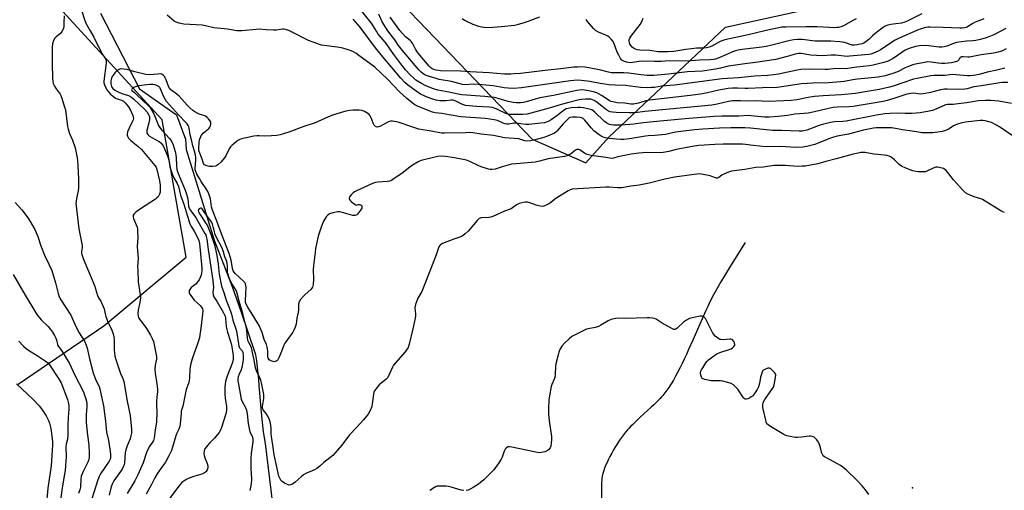
# Model space of a CAD drawing. Units: inches. Extents: x 1249764 to 1255763, y 505455 to 509455.
# Drawn here: x 1250879 to 1251377, y 505924 to 506162 of the extents above; entities that cross this region are included whole.
import ezdxf

# ---------------------------------------------------------------- set-up
doc = ezdxf.new("R2010")
doc.units = ezdxf.units.IN
doc.header["$MEASUREMENT"] = 0
for name, color, linetype in [('ELEV-Spot Elevation', 7, 'Continuous'), ('HYDRO-Single Line Stream', 4, 'Continuous'), ('NTRL-Trees', 3, 'Continuous'), ('Undefined', 1, 'Continuous')]:
    doc.layers.add(name, color=color, linetype=linetype)

msp = doc.modelspace()

# ---------------------------------------------------------------- linework, layer by layer
at = {"layer": 'ELEV-Spot Elevation'}
msp.add_point((1251330.24, 505925.21, 280.31), dxfattribs=at)
at = {"layer": 'HYDRO-Single Line Stream'}
for points in [[(1250919.73, 506165.12), (1250939.59, 506126.89), (1250958.27, 506113.7), (1250962.81, 506101.42), (1250963.04, 506096.24), (1250977.22, 506050.34), (1250981.91, 506038.26), (1250986.46, 506026.39), (1250990.8, 506014.45), (1250997.97, 505993.08), (1250998.17, 505992.5), (1250998.63, 505989.36), (1250999.03, 505986.21), (1250999.38, 505983.06), (1250999.67, 505979.91), (1250999.91, 505976.75), (1251000.12, 505972.99), (1251001.02, 505963.23), (1251002.07, 505953.49), (1251002.99, 505947.64), (1251006.69, 505917.08)], [(1251245.74, 506049.28), (1251239.42, 506039.2), (1251237.28, 506035.73), (1251235.24, 506032.36), (1251233.48, 506029.4), (1251231.83, 506026.57), (1251230.32, 506023.87), (1251229.09, 506021.59), (1251228.34, 506020.12), (1251227.57, 506018.56), (1251226.78, 506016.91), (1251225.85, 506014.89), (1251223.91, 506010.59), (1251219.23, 505999.88), (1251217.09, 505995.06), (1251215.99, 505992.67), (1251214.89, 505990.31), (1251213.78, 505988), (1251212.82, 505986.05), (1251211.69, 505983.85), (1251210.56, 505981.72), (1251209.42, 505979.69), (1251208.27, 505977.76), (1251207.12, 505975.95), (1251206.13, 505974.5), (1251205.14, 505973.16), (1251204.15, 505971.92), (1251203.48, 505971.16), (1251202.74, 505970.37), (1251201.94, 505969.54), (1251200.78, 505968.39), (1251199.53, 505967.19), (1251198.22, 505965.97), (1251192.71, 505960.92), (1251190.07, 505958.44), (1251188.84, 505957.24), (1251187.97, 505956.37), (1251186.91, 505955.25), (1251186.19, 505954.45), (1251185.24, 505953.32), (1251184.26, 505952.06), (1251183.25, 505950.68), (1251182.23, 505949.21), (1251181.2, 505947.66), (1251180.19, 505946.05), (1251179.2, 505944.4), (1251178.25, 505942.72), (1251177.34, 505941.04), (1251176.65, 505939.7), (1251175.87, 505938.04), (1251175.29, 505936.75), (1251174.66, 505935.19), (1251174.23, 505933.99), (1251173.87, 505932.85), (1251173.59, 505931.78), (1251173.45, 505931.07), (1251173.3, 505930.06), (1251173.19, 505928.96), (1251173.11, 505927.8), (1251173.07, 505926.58), (1251173.04, 505924.99), (1251173.06, 505918.7)]]:
    msp.add_lwpolyline(points, dxfattribs=at)
at = {"layer": 'NTRL-Trees'}
for points in [[(1251018.91, 506225.76, 0), (1251137.99, 506101.46, 0), (1251165.21, 506089.52, 0), (1251176.71, 506102.55, 0), (1251235.74, 506158.1, 0), (1251353.79, 506184.14, 0)], [(1250878.1, 505977.55, 0), (1250921.5, 506007.06, 0), (1250963.17, 506041.78, 0), (1250951.02, 506111.23, 0), (1250876.36, 506192.83, 0)]]:
    msp.add_polyline3d(points, dxfattribs=at)
at = {"layer": 'Undefined'}
for points, elevation in [([(1250908.7, 506171.44), (1250911.85, 506161.4), (1250912.58, 506159.79), (1250914.64, 506156.33), (1250916.42, 506153.01), (1250920.54, 506144.83), (1250922.24, 506142.05), (1250922.58, 506141.27), (1250922.67, 506140.73), (1250922.65, 506139.87), (1250921.48, 506130.87), (1250921.52, 506129.98), (1250921.86, 506128.88), (1250923.03, 506126.5), (1250923.82, 506125.44), (1250924.74, 506124.48), (1250926.48, 506122.92), (1250927.43, 506122.27), (1250928.23, 506121.93), (1250930.45, 506121.21), (1250931.36, 506120.69), (1250932.19, 506119.92), (1250933.07, 506118.89), (1250933.87, 506117.79), (1250934.73, 506116.4), (1250936.17, 506113.48), (1250936.38, 506112.66), (1250936.4, 506111.85), (1250936.33, 506111.32), (1250936.05, 506110.54), (1250934.22, 506107), (1250933.44, 506105.1), (1250933.2, 506104), (1250933.24, 506103.47), (1250933.39, 506102.95), (1250933.99, 506102), (1250935.03, 506100.93), (1250936.14, 506099.93), (1250938.62, 506097.94), (1250940.44, 506096.22), (1250947.33, 506088.24), (1250947.89, 506087.25), (1250948.26, 506086.12), (1250948.99, 506083.21), (1250949.59, 506080.33), (1250949.89, 506078.14), (1250949.89, 506074.69), (1250949.66, 506073.6), (1250948.93, 506072.38), (1250948.33, 506071.75), (1250947.63, 506071.21), (1250940.07, 506066.29), (1250937.59, 506064.53), (1250936.59, 506063.56), (1250936.37, 506063.11), (1250936.29, 506062.62), (1250936.34, 506062.11), (1250936.55, 506061.34), (1250938.25, 506057.04), (1250938.45, 506056.18), (1250938.55, 506055), (1250938.6, 506051.71), (1250938.3, 506047.18), (1250938.78, 506041.04), (1250938.58, 506037.04), (1250938.61, 506035.06), (1250938.91, 506029.28), (1250939.84, 506022.69), (1250939.94, 506021.27), (1250939.74, 506018.82), (1250938.86, 506015.15), (1250938.71, 506013.16), (1250938.77, 506012.04), (1250939.02, 506011.24), (1250939.43, 506010.5), (1250942.29, 506006.9), (1250943.13, 506005.71), (1250945.08, 506002.35), (1250945.94, 506000.62), (1250946.54, 505999.12), (1250947.01, 505997.55), (1250948.06, 505991.57), (1250948.07, 505990.22), (1250947.42, 505987.28), (1250947.3, 505985.07), (1250947.42, 505983.11), (1250948.32, 505977.78), (1250948.63, 505975.02), (1250948.57, 505973.69), (1250948.22, 505971.11), (1250948.08, 505968.75), (1250948.06, 505967.29), (1250948.21, 505963.06), (1250948.05, 505958.63), (1250947.39, 505954.35), (1250946.93, 505950.38), (1250946.58, 505949.09), (1250946.11, 505948.2), (1250944.67, 505946.34), (1250943.87, 505944.83), (1250943.09, 505942.96), (1250941.37, 505937.86), (1250938.67, 505931.75), (1250937.08, 505928.75), (1250933.29, 505922.24)], 288), ([(1251377.67, 506147.1), (1251375.82, 506146.2), (1251374.74, 506145.78), (1251373.67, 506145.5), (1251371.2, 506145), (1251364.96, 506144.19), (1251359.13, 506142.96), (1251358.31, 506142.92), (1251355.86, 506143.15), (1251355.08, 506143.11), (1251354.48, 506142.82), (1251353.72, 506141.54), (1251353.06, 506140.89), (1251352.09, 506140.5), (1251349.96, 506140.14), (1251346.59, 506139.75), (1251344.9, 506139.69), (1251343.29, 506139.85), (1251339.8, 506140.42), (1251338.13, 506140.51), (1251336.44, 506140.32), (1251331.89, 506139.48), (1251330.48, 506139.12), (1251328.26, 506138.26), (1251326.65, 506137.54), (1251322.76, 506135.6), (1251320.31, 506134.64), (1251316.54, 506133.55), (1251313.02, 506132.89), (1251302.5, 506131.89), (1251300.16, 506131.55), (1251295.76, 506130.68), (1251294, 506130.48), (1251287.86, 506130), (1251279.92, 506129.87), (1251274.18, 506129.46), (1251261.96, 506127.59), (1251254.55, 506127.39), (1251247.24, 506127.02), (1251245.78, 506127.03), (1251241.78, 506127.28), (1251239.33, 506127.21), (1251237.17, 506127.02), (1251232.41, 506126.28), (1251226.6, 506124.85), (1251223.13, 506124.2), (1251219.26, 506123.69), (1251212.1, 506122.95), (1251197.31, 506121.23), (1251195.5, 506120.83), (1251191.7, 506119.64), (1251189.25, 506119.14), (1251187.93, 506119.15), (1251184.95, 506119.65), (1251181.08, 506119.9), (1251178.73, 506120.31), (1251177.92, 506120.58), (1251177.2, 506120.94), (1251173.45, 506123.47), (1251171.98, 506124.28), (1251170.71, 506124.82), (1251169.1, 506125.33), (1251166.52, 506125.88), (1251164.51, 506126.26), (1251163.14, 506126.36), (1251161.81, 506126.29), (1251160.69, 506126.11), (1251148.76, 506123.63), (1251141.87, 506122.3), (1251139.47, 506121.67), (1251136.12, 506120.61), (1251133.58, 506119.98), (1251132.16, 506119.82), (1251129.88, 506119.83), (1251128.42, 506120.03), (1251125.82, 506120.56), (1251120.83, 506122.09), (1251118.87, 506122.55), (1251114.03, 506123.13), (1251102.5, 506123.95), (1251100.6, 506124.26), (1251095.97, 506125.2), (1251090.4, 506126.18), (1251088.17, 506126.85), (1251084.33, 506128.5), (1251082.07, 506129.63), (1251079.16, 506131.39), (1251078.12, 506132.24), (1251076.35, 506134.07), (1251074.03, 506136.59), (1251072.11, 506138.89), (1251068.1, 506144.26), (1251063.85, 506150.39), (1251060.25, 506154.61), (1251059.29, 506156.06), (1251057.72, 506158.77), (1251056.72, 506160.2), (1251049.78, 506168.88)], 292), ([(1251000, 506157.08), (1250998.57, 506157.01), (1250991.33, 506156.33), (1250989.61, 506156.24), (1250988.74, 506156.27), (1250984.07, 506157.02), (1250977.01, 506157.76), (1250972.85, 506158.77), (1250971.27, 506159.08), (1250961.86, 506159.66), (1250959.62, 506160.11), (1250957.99, 506160.57), (1250957.01, 506161.11), (1250953.42, 506164.13)], 288), ([(1251376.98, 506137.41), (1251372.93, 506136.31), (1251368.03, 506135.28), (1251364.02, 506134.23), (1251361.16, 506133.61), (1251359.5, 506133.43), (1251358.07, 506133.44), (1251352.45, 506134.01), (1251350.37, 506134.13), (1251349.26, 506134.05), (1251346.58, 506133.65), (1251341.21, 506133.61), (1251339.52, 506133.49), (1251332.68, 506132.19), (1251330.87, 506131.77), (1251325.91, 506130.17), (1251320.47, 506128.28), (1251318.65, 506127.76), (1251313.39, 506126.63), (1251306.32, 506125.33), (1251301.43, 506124.59), (1251294.18, 506123.86), (1251285.12, 506123.42), (1251280.83, 506123.02), (1251277.54, 506122.55), (1251271.79, 506121.43), (1251269, 506121.08), (1251265.34, 506120.81), (1251257.61, 506120.55), (1251250.92, 506120.79), (1251247.03, 506120.7), (1251243.28, 506120.83), (1251239.29, 506120.82), (1251237.29, 506120.5), (1251231.47, 506119.17), (1251228.9, 506118.75), (1251195.02, 506115.44), (1251190.08, 506114.85), (1251187.24, 506114.76), (1251180.42, 506114.88), (1251178.69, 506115.05), (1251177.39, 506115.35), (1251176.64, 506115.64), (1251175.64, 506116.23), (1251170.93, 506120.02), (1251169.3, 506121.1), (1251168.59, 506121.42), (1251167.63, 506121.68), (1251166.52, 506121.76), (1251165.06, 506121.71), (1251163.03, 506121.58), (1251161.87, 506121.4), (1251155.84, 506119.9), (1251152.24, 506118.91), (1251146.67, 506117.1), (1251135.48, 506114.18), (1251133.39, 506113.97), (1251126.36, 506113.99), (1251125.68, 506114.08), (1251124.98, 506114.31), (1251119.87, 506116.76), (1251118.8, 506117.21), (1251117.98, 506117.45), (1251116.28, 506117.72), (1251109.9, 506118.04), (1251104.37, 506118.56), (1251102.82, 506119.01), (1251099.42, 506120.76), (1251098.61, 506121.08), (1251098.11, 506121.2), (1251097.06, 506121.21), (1251094.53, 506120.91), (1251092.77, 506120.83), (1251091.37, 506120.93), (1251089.43, 506121.21), (1251087.8, 506121.64), (1251084.87, 506122.66), (1251083.06, 506123.48), (1251081.57, 506124.3), (1251079.43, 506125.72), (1251074.99, 506128.96), (1251073.61, 506130.19), (1251071.55, 506132.33), (1251062.53, 506143.11), (1251058.85, 506147.64), (1251051.04, 506158.04), (1251047.6, 506162.18)], 290), ([(1251377.53, 506157.4), (1251371.37, 506154.28), (1251368.92, 506153.17), (1251367, 506152.5), (1251364.51, 506151.88), (1251362.29, 506151.44), (1251360.75, 506151.27), (1251357.59, 506151.08), (1251352.61, 506150.27), (1251351.48, 506149.96), (1251347.63, 506148.51), (1251346.29, 506148.11), (1251345.19, 506147.98), (1251343.8, 506147.97), (1251338.63, 506148.67), (1251336.64, 506148.86), (1251333.77, 506148.7), (1251331.89, 506148.38), (1251328.59, 506147.27), (1251326.6, 506146.41), (1251324.86, 506145.37), (1251320.51, 506142.25), (1251319.5, 506141.68), (1251317.93, 506140.94), (1251315.77, 506140.27), (1251310.41, 506138.94), (1251308.55, 506138.6), (1251302.13, 506137.84), (1251296.38, 506137.05), (1251291.36, 506137.13), (1251287.63, 506136.75), (1251286.17, 506136.68), (1251278.1, 506136.81), (1251273.9, 506136.68), (1251272.04, 506136.41), (1251262.61, 506134.42), (1251260.26, 506134.06), (1251257.02, 506133.71), (1251250.45, 506133.26), (1251242.27, 506132.5), (1251234.07, 506132.01), (1251210, 506128.82), (1251203.65, 506128.32), (1251199.79, 506127.67), (1251198.38, 506127.52), (1251196.38, 506127.49), (1251192.76, 506127.6), (1251185.16, 506128.53), (1251179.96, 506128.74), (1251176.87, 506129.01), (1251172.33, 506129.66), (1251167.17, 506130.65), (1251162.97, 506131.16), (1251160.77, 506131.29), (1251159.08, 506131.21), (1251157.34, 506130.99), (1251132.66, 506127.35), (1251128.79, 506127.13), (1251125.94, 506127.22), (1251123.91, 506127.47), (1251118.25, 506128.41), (1251112.81, 506128.93), (1251108.58, 506129.21), (1251104.02, 506128.99), (1251102.85, 506129.09), (1251097.3, 506130.65), (1251091.05, 506131.72), (1251089.41, 506132.09), (1251084.48, 506133.71), (1251083.42, 506134.16), (1251082.71, 506134.6), (1251081.88, 506135.32), (1251080.72, 506136.53), (1251072.48, 506146.29), (1251070.5, 506148.88), (1251068.6, 506151.66), (1251065.07, 506156.22), (1251062.23, 506160.72), (1251060.45, 506164.72)], 294), ([(1251366.29, 506162.27), (1251365.11, 506161.76), (1251362, 506160.69), (1251360.78, 506160.03), (1251358.15, 506158.33), (1251357.38, 506157.97), (1251356.57, 506157.73), (1251355.46, 506157.55), (1251354.31, 506157.52), (1251345.88, 506157.94), (1251339.18, 506158.09), (1251338.05, 506158.04), (1251336.96, 506157.88), (1251334.75, 506157.26), (1251332.85, 506156.54), (1251323.58, 506152.62), (1251321.62, 506151.51), (1251314.15, 506146.7), (1251312.91, 506145.98), (1251310.56, 506144.88), (1251309.23, 506144.43), (1251308.27, 506144.22), (1251298.38, 506143.38), (1251297.3, 506143.35), (1251291.34, 506143.97), (1251289.25, 506143.92), (1251284.69, 506143.62), (1251281.8, 506143.74), (1251278.93, 506143.98), (1251273.95, 506144.81), (1251272.71, 506144.84), (1251271.62, 506144.61), (1251266.96, 506143.23), (1251261.22, 506141.81), (1251250.89, 506140.27), (1251245.49, 506139.62), (1251238.46, 506138.62), (1251237.05, 506138.35), (1251233.28, 506137.3), (1251230.65, 506136.84), (1251224.14, 506135.91), (1251216.61, 506135.49), (1251212.38, 506135.01), (1251206.97, 506134.26), (1251199.5, 506133.68), (1251196.13, 506133.74), (1251192.96, 506133.97), (1251186.84, 506134.83), (1251184.31, 506135.05), (1251178.13, 506135.08), (1251176.68, 506135.34), (1251172.8, 506136.33), (1251166.63, 506137.53), (1251164.69, 506137.85), (1251162.67, 506137.99), (1251160.88, 506137.95), (1251159.13, 506137.82), (1251152.46, 506137.06), (1251145.88, 506136.42), (1251132.12, 506134.75), (1251128.98, 506134.43), (1251127.28, 506134.34), (1251124.12, 506134.39), (1251116.27, 506134.98), (1251106.74, 506135.48), (1251101.77, 506135.91), (1251091.71, 506136.07), (1251089.43, 506136.32), (1251088.33, 506136.64), (1251087.54, 506137.03), (1251086.61, 506137.73), (1251086.01, 506138.33), (1251080.37, 506145.04), (1251079.1, 506146.95), (1251077.63, 506149.73), (1251077.03, 506150.63), (1251076.31, 506151.34), (1251074.06, 506153.21), (1251072.4, 506154.94), (1251071.14, 506156.49), (1251067.57, 506161.25), (1251066.3, 506163.15)], 296), ([(1251102.56, 506162.46), (1251103.74, 506161.68), (1251104.82, 506161.12), (1251108.05, 506159.7), (1251110.91, 506158.63), (1251112.58, 506158.22), (1251114.63, 506157.99), (1251118.07, 506158.11), (1251122.48, 506158.49), (1251129.08, 506159.18), (1251131.04, 506159.58), (1251134.23, 506160.49), (1251141.86, 506163.31)], 296), ([(1251334.99, 506164.82), (1251327.6, 506161.18), (1251325.99, 506160.48), (1251324.71, 506160.17), (1251321.91, 506159.86), (1251319.35, 506159.45), (1251317.83, 506159.07), (1251316.56, 506158.58), (1251314.9, 506157.59), (1251311.22, 506154.74), (1251310.13, 506153.8), (1251308.28, 506151.83), (1251306.91, 506150.8), (1251305.68, 506150.05), (1251304.91, 506149.68), (1251304.07, 506149.43), (1251302.32, 506149.11), (1251300.85, 506148.94), (1251299.88, 506149.01), (1251298.85, 506149.3), (1251296.11, 506150.32), (1251294.98, 506150.57), (1251293.52, 506150.76), (1251289.08, 506150.99), (1251284.66, 506151.1), (1251281.15, 506151.09), (1251274.55, 506151.8), (1251272.23, 506151.87), (1251270.25, 506151.64), (1251268.54, 506151.34), (1251259.27, 506148.96), (1251256.34, 506148.31), (1251254.14, 506147.99), (1251244.11, 506146.89), (1251242.14, 506146.55), (1251240.82, 506146.18), (1251239.84, 506145.82), (1251232, 506142.36), (1251230.69, 506141.9), (1251229.64, 506141.69), (1251227.9, 506141.54), (1251222.55, 506141.44), (1251218.26, 506141.04), (1251216.59, 506140.96), (1251207.69, 506141.05), (1251203.18, 506140.75), (1251199.89, 506140.67), (1251193.73, 506140.88), (1251192.03, 506140.72), (1251188.86, 506140.16), (1251187.99, 506140.08), (1251185.8, 506140.37), (1251184.73, 506140.68), (1251183.98, 506141.03), (1251183.35, 506141.5), (1251182.66, 506142.34), (1251181.8, 506143.87), (1251181.04, 506145.46), (1251179.35, 506150.14), (1251178.93, 506150.89), (1251177.99, 506152.03), (1251176.94, 506153.06), (1251176.24, 506153.57), (1251175.21, 506154.07), (1251171.5, 506155.59), (1251170.08, 506156.39), (1251169.05, 506157.41), (1251166.02, 506161.03), (1251165.33, 506161.95)], 298), ([(1251301.87, 506162.37), (1251300.42, 506161.69), (1251295.38, 506158.75), (1251294.32, 506158.32), (1251292.93, 506157.99), (1251292.08, 506157.86), (1251291.02, 506157.83), (1251282.12, 506158.28), (1251276.43, 506158.34), (1251266.23, 506158.16), (1251264.29, 506158.03), (1251261.94, 506157.66), (1251259.35, 506157.14), (1251255.67, 506156.31), (1251247.22, 506154.19), (1251235.41, 506151.71), (1251234.37, 506151.36), (1251233.09, 506150.81), (1251228.9, 506148.55), (1251227.53, 506148.07), (1251226.11, 506147.72), (1251224.77, 506147.57), (1251221.14, 506147.41), (1251218.64, 506147.2), (1251215.78, 506146.85), (1251209.57, 506145.83), (1251206.63, 506145.63), (1251201.8, 506145.63), (1251197.58, 506146.26), (1251192.48, 506146.43), (1251191.11, 506146.62), (1251190.32, 506146.91), (1251189.29, 506147.48), (1251188.57, 506148.01), (1251188.01, 506148.61), (1251187.45, 506149.53), (1251187.17, 506150.27), (1251187.03, 506151.02), (1251187.05, 506151.73), (1251187.33, 506152.46), (1251187.96, 506153.42), (1251192.56, 506159.42), (1251193.69, 506161.35), (1251194.22, 506162.62)], 300), ([(1251378.57, 506130.17), (1251375.83, 506130.15), (1251374.4, 506129.98), (1251365.21, 506128.45), (1251361.34, 506127.91), (1251358, 506126.99), (1251356.83, 506126.75), (1251353.4, 506126.65), (1251347.88, 506126.8), (1251346.44, 506126.77), (1251344.54, 506126.47), (1251339.43, 506125), (1251335.9, 506124.41), (1251334.43, 506124.31), (1251330.73, 506124.69), (1251329.39, 506124.62), (1251327.49, 506124.2), (1251320.92, 506122.09), (1251317.54, 506121.11), (1251315.52, 506120.6), (1251312.52, 506120.02), (1251300.38, 506117.98), (1251298.3, 506117.8), (1251292.38, 506117.63), (1251290.23, 506117.41), (1251287.2, 506116.81), (1251280.8, 506115.23), (1251277.51, 506114.6), (1251275.55, 506114.39), (1251270.9, 506114.08), (1251267.06, 506113.43), (1251262.36, 506112.97), (1251257.86, 506112.62), (1251255.41, 506112.56), (1251253.72, 506112.7), (1251248.79, 506113.33), (1251247.33, 506113.43), (1251242.53, 506113.06), (1251233.87, 506113.15), (1251230.02, 506113), (1251217.2, 506111.98), (1251199.16, 506110.29), (1251194.31, 506109.78), (1251189.44, 506109.1), (1251187.4, 506108.9), (1251182.71, 506108.54), (1251179.19, 506108.61), (1251178.03, 506108.7), (1251177.2, 506108.87), (1251176.44, 506109.16), (1251175.73, 506109.55), (1251174.58, 506110.48), (1251169.62, 506115.22), (1251168.8, 506115.86), (1251168.12, 506116.26), (1251166.76, 506116.72), (1251163.94, 506117.3), (1251162.52, 506117.52), (1251161.1, 506117.57), (1251157.7, 506117.31), (1251156.26, 506117.06), (1251155.17, 506116.73), (1251154.42, 506116.27), (1251150.45, 506113.21), (1251147.62, 506111.23), (1251146.11, 506110.43), (1251144.2, 506109.79), (1251142.45, 506109.52), (1251136.27, 506108.92), (1251134.84, 506108.97), (1251129.83, 506109.61), (1251128.74, 506109.57), (1251126.22, 506109.08), (1251125.15, 506109.03), (1251124.35, 506109.18), (1251123.3, 506109.53), (1251120.49, 506110.85), (1251118.84, 506111.27), (1251114.51, 506111.86), (1251101.99, 506112.81), (1251096.13, 506113.71), (1251092.39, 506114.38), (1251089.03, 506114.83), (1251087.63, 506115.11), (1251086.25, 506115.57), (1251079.98, 506118.14), (1251078.76, 506118.82), (1251077.37, 506119.79), (1251074.65, 506122.08), (1251070.83, 506125.6), (1251064.89, 506131.8), (1251058.45, 506137.91), (1251050.47, 506143.81), (1251048.87, 506144.92), (1251047.67, 506145.63), (1251046.59, 506146.09), (1251044.07, 506146.97), (1251041.6, 506147.67), (1251039.37, 506148.07), (1251032.95, 506148.81), (1251031.54, 506149.06), (1251030.43, 506149.37), (1251025.01, 506151.36), (1251016.43, 506155.81), (1251015.06, 506156.36), (1251013.36, 506156.87), (1251012.5, 506157.02), (1251011.89, 506157.03), (1251008.74, 506156.61), (1251007.31, 506156.54), (1251003.61, 506156.73), (1251000, 506157.08)], 288), ([(1251000, 506103.24), (1250998.76, 506103.22), (1250997.27, 506102.98), (1250991.16, 506101.56), (1250990.31, 506101.31), (1250989.53, 506100.95), (1250988.58, 506100.28), (1250987.22, 506099.16), (1250986.12, 506098.19), (1250985.53, 506097.56), (1250984.89, 506096.56), (1250983.08, 506093.11), (1250982.32, 506091.83), (1250980.8, 506090.08), (1250979.14, 506088.46), (1250978.66, 506088.13), (1250978.01, 506087.85), (1250976.66, 506087.62), (1250974.94, 506087.7), (1250973.02, 506088.12), (1250972.35, 506088.48), (1250971.9, 506089.13), (1250971.21, 506091.3), (1250969.62, 506095.25), (1250969.5, 506095.8), (1250969.45, 506096.63), (1250969.68, 506100.04), (1250969.85, 506101.17), (1250970.1, 506102.02), (1250970.44, 506102.83), (1250970.74, 506103.31), (1250971.87, 506104.63), (1250974.39, 506106.65), (1250974.79, 506107.05), (1250975.11, 506107.51), (1250975.43, 506108.28), (1250975.61, 506109.09), (1250975.63, 506109.62), (1250975.51, 506110.13), (1250975.08, 506110.85), (1250974.32, 506111.75), (1250973.49, 506112.61), (1250972.81, 506113.14), (1250972.01, 506113.5), (1250969.73, 506114.19), (1250968.93, 506114.51), (1250967.44, 506115.31), (1250966.5, 506116), (1250964.94, 506117.37), (1250963.69, 506118.59), (1250959.61, 506123.16), (1250958.39, 506124.2), (1250956, 506125.85), (1250955.34, 506126.4), (1250954.8, 506127.01), (1250954.36, 506127.78), (1250953.03, 506131.41), (1250952.56, 506132.5), (1250952.25, 506132.98), (1250951.67, 506133.62), (1250950.75, 506134.26), (1250950, 506134.43), (1250948.84, 506134.41), (1250944.4, 506134.02), (1250942.7, 506134.1), (1250937.07, 506135.44), (1250933.36, 506136.65), (1250931.61, 506136.91), (1250930.16, 506136.96), (1250929.64, 506136.87), (1250928.95, 506136.61), (1250927.86, 506135.78), (1250927.06, 506134.95), (1250926.14, 506133.82), (1250925.65, 506133.1), (1250925.3, 506132.37), (1250924.99, 506131.05), (1250924.97, 506129.39), (1250925.3, 506128.15), (1250925.53, 506127.7), (1250925.95, 506127.17), (1250927.06, 506126.28), (1250928.65, 506125.38), (1250930.66, 506124.55), (1250933.92, 506123.54), (1250935.43, 506122.76), (1250936.47, 506121.89), (1250939.5, 506118.95), (1250942.12, 506116.67), (1250943.38, 506115.15), (1250944.14, 506113.97), (1250944.42, 506113.24), (1250944.51, 506112.71), (1250944.49, 506111.24), (1250944.24, 506109.8), (1250943.18, 506105.89), (1250943.14, 506105.09), (1250943.25, 506104.64), (1250943.71, 506103.82), (1250944.58, 506103.05), (1250945.82, 506102.25), (1250949.38, 506100.25), (1250950.29, 506099.62), (1250951.15, 506098.67), (1250951.7, 506097.69), (1250953.2, 506094.28), (1250954.03, 506092.07), (1250954.32, 506090.89), (1250954.89, 506087.41), (1250956.05, 506083.88), (1250956.73, 506082.3), (1250958.56, 506079.04), (1250959.18, 506077.54), (1250960.29, 506073.09), (1250961.93, 506068.64), (1250963.72, 506062.47), (1250965.02, 506058.65), (1250965.74, 506057.1), (1250967.32, 506054.7), (1250968.02, 506053.5), (1250969.45, 506050.28), (1250969.82, 506048.74), (1250970.38, 506043.51), (1250970.99, 506036.24), (1250971.02, 506034.89), (1250970.91, 506033.83), (1250970.63, 506032.76), (1250970.17, 506031.46), (1250969.66, 506030.43), (1250969.06, 506029.43), (1250968.53, 506028.75), (1250968.12, 506028.37), (1250966.07, 506026.89), (1250965.67, 506026.52), (1250964.9, 506025.4), (1250964.7, 506024.92), (1250964.62, 506024.42), (1250964.7, 506023.92), (1250965.03, 506023.16), (1250966.24, 506021.17), (1250967.2, 506020.11), (1250970.2, 506017.37), (1250970.92, 506016.47), (1250971.29, 506015.73), (1250971.45, 506014.66), (1250971.4, 506012.96), (1250970.58, 506005.89), (1250970.09, 506002.47), (1250969.77, 506001.06), (1250968.78, 505997.97), (1250966.1, 505990.38), (1250965.31, 505987.43), (1250965.01, 505985.14), (1250964.84, 505980.83), (1250964.7, 505979.41), (1250964.33, 505978.01), (1250963.18, 505974.82), (1250961.44, 505966.54), (1250960.66, 505963.91), (1250960.5, 505962.78), (1250960.14, 505957.56), (1250959.93, 505956.13), (1250959.47, 505954.87), (1250958.25, 505952.47), (1250957.83, 505951.48), (1250956.22, 505945.76), (1250955.69, 505944.13), (1250954.35, 505941.3), (1250952.62, 505938.21), (1250951.7, 505936.8), (1250949.47, 505933.71), (1250948.52, 505932.21), (1250947.32, 505930.17), (1250945.61, 505926.88), (1250942.85, 505921.9)], 286), ([(1251000, 506007.26), (1250994.2, 506016.56), (1250993.37, 506018.09), (1250993.11, 506019.03), (1250993.05, 506019.89), (1250993.38, 506026.68), (1250993.34, 506027.54), (1250993.16, 506028.26), (1250992.76, 506028.92), (1250992.19, 506029.54), (1250987.87, 506033.54), (1250987.31, 506034.21), (1250986.95, 506034.87), (1250986.61, 506036.08), (1250985.89, 506040.26), (1250984.89, 506043.61), (1250981.05, 506053.6), (1250979.17, 506058.73), (1250976.26, 506066), (1250975.94, 506067.29), (1250975.34, 506071.24), (1250974.51, 506073.86), (1250974.01, 506075.05), (1250973.28, 506076.36), (1250970.71, 506080.1), (1250969.79, 506081.57), (1250968.58, 506083.81), (1250967.96, 506085.14), (1250967.73, 506085.91), (1250967.64, 506086.69), (1250967.98, 506090.86), (1250967.93, 506092.17), (1250967.76, 506093.47), (1250967.31, 506095.49), (1250966.42, 506098.15), (1250965.95, 506100.48), (1250965.11, 506103.64), (1250964.65, 506106.96), (1250964.46, 506107.65), (1250964.13, 506108.36), (1250963.61, 506109.16), (1250963.11, 506109.78), (1250959.17, 506113.75), (1250953.17, 506120.57), (1250952.44, 506121.65), (1250951.8, 506122.86), (1250950.04, 506127.19), (1250949.75, 506127.64), (1250949.22, 506128.12), (1250948.25, 506128.6), (1250947.19, 506128.93), (1250946.21, 506129.08), (1250944.82, 506129.09), (1250943.14, 506128.96), (1250939.17, 506128.42), (1250937.92, 506128.12), (1250936.53, 506127.58), (1250936.07, 506127.28), (1250935.62, 506126.73), (1250935.51, 506126.35), (1250935.62, 506126.01), (1250936.92, 506125.06), (1250938.03, 506124.11), (1250944.09, 506118.27), (1250944.86, 506117.43), (1250945.78, 506116.03), (1250946.73, 506114.3), (1250949.14, 506108.46), (1250949.64, 506107.51), (1250950.83, 506105.96), (1250954.75, 506101.88), (1250955.68, 506100.43), (1250956.53, 506098.61), (1250957.57, 506095.27), (1250957.95, 506093.63), (1250958.11, 506092), (1250958.19, 506088.14), (1250958.45, 506086.17), (1250959.14, 506084.16), (1250960.92, 506079.68), (1250962.63, 506075.68), (1250963.33, 506073.73), (1250963.97, 506071.24), (1250964.35, 506067.64), (1250964.6, 506066.56), (1250965.27, 506065.33), (1250967.43, 506062.59), (1250968.19, 506061.48), (1250970.46, 506057.4), (1250972.61, 506053.84), (1250972.98, 506053.05), (1250973.27, 506052.2), (1250973.52, 506050.86), (1250974.15, 506045.63), (1250976.62, 506029.98), (1250976.85, 506026.45), (1250976.63, 506023.88), (1250976.68, 506022.81), (1250977.1, 506021.83), (1250978.73, 506019.18), (1250981.99, 506013.59), (1250982.5, 506012.59), (1250982.76, 506011.9), (1250982.97, 506010.8), (1250983.37, 506006.83), (1250983.63, 506005.25), (1250984, 506003.92), (1250985.57, 505999.14), (1250985.95, 505997.53), (1250986.79, 505992.15), (1250986.89, 505990.98), (1250986.87, 505990.16), (1250986.49, 505988.57), (1250983.8, 505981.69), (1250983.25, 505980.09), (1250982.98, 505978.97), (1250982.65, 505976.04), (1250982.69, 505972.61), (1250982.83, 505970.6), (1250983.42, 505966.35), (1250983.49, 505964.33), (1250983.09, 505962.6), (1250980.99, 505955.74), (1250980.48, 505954.35), (1250979.72, 505953.11), (1250977.49, 505950.37), (1250974.91, 505947.72), (1250973.97, 505946.65), (1250972.61, 505944.82), (1250972.16, 505943.84), (1250972.01, 505942.55), (1250972.13, 505941.49), (1250972.49, 505940.43), (1250973.7, 505937.53), (1250974.05, 505936.25), (1250974.06, 505935.27), (1250973.78, 505934.29), (1250973.19, 505933.39), (1250972.81, 505933.02), (1250972.33, 505932.72), (1250970.98, 505932.17), (1250967.41, 505931.11), (1250964.19, 505929.97), (1250962.67, 505929.07), (1250960.78, 505927.63), (1250958.9, 505925.39), (1250951.03, 505914.94)], 284), ([(1251380.38, 506119.48), (1251373.89, 506120.67), (1251369.83, 506120.97), (1251367.13, 506121.04), (1251363.61, 506120.84), (1251357.59, 506119.86), (1251352, 506119.09), (1251350.85, 506119), (1251347.99, 506118.96), (1251347.06, 506118.77), (1251346.3, 506118.51), (1251342.07, 506116.56), (1251340.46, 506115.98), (1251338.75, 506115.58), (1251334.16, 506114.84), (1251332.11, 506114.58), (1251330.04, 506114.42), (1251326.64, 506114.43), (1251322.75, 506114.62), (1251318.89, 506114.46), (1251316.28, 506114.21), (1251312.16, 506113.62), (1251296.75, 506110.6), (1251295.12, 506110.41), (1251290.92, 506110.19), (1251288.91, 506109.89), (1251286.9, 506109.48), (1251285.27, 506109.03), (1251283.13, 506108.33), (1251276.81, 506106.05), (1251275.45, 506105.64), (1251274.48, 506105.48), (1251273.06, 506105.45), (1251264.09, 506105.81), (1251259.6, 506105.89), (1251248.37, 506107.09), (1251245.59, 506107.29), (1251238.38, 506107.29), (1251232.77, 506107.09), (1251224.23, 506106.55), (1251220.12, 506106.18), (1251213.18, 506105.42), (1251210.48, 506104.98), (1251205.42, 506103.9), (1251200, 506103.32), (1251196.73, 506103.19), (1251195.28, 506103.05), (1251187.24, 506101.59), (1251184.38, 506101.31), (1251182.63, 506101.36), (1251176.78, 506101.81), (1251175.14, 506102.11), (1251173.86, 506102.51), (1251172.86, 506103.02), (1251171.91, 506103.63), (1251169.24, 506105.75), (1251167.9, 506107.15), (1251164.64, 506111.08), (1251163.78, 506111.88), (1251163.07, 506112.25), (1251162.26, 506112.46), (1251160.52, 506112.61), (1251158.48, 506112.64), (1251157.15, 506112.41), (1251156.7, 506112.2), (1251156.02, 506111.67), (1251153.69, 506109.24), (1251150.7, 506105.62), (1251150.07, 506105.03), (1251149.33, 506104.59), (1251145.84, 506103.07), (1251143.94, 506102.36), (1251138.79, 506100.9), (1251137.1, 506100.6), (1251135.68, 506100.47), (1251134.32, 506100.64), (1251131.23, 506101.56), (1251124.04, 506102.14), (1251118.46, 506103.33), (1251112.26, 506104.06), (1251108.09, 506104.67), (1251106.43, 506104.77), (1251104.38, 506104.76), (1251093.78, 506104.44), (1251092.12, 506104.56), (1251086.98, 506105.52), (1251080.71, 506106.54), (1251077.13, 506107.66), (1251070.87, 506109.84), (1251069.45, 506110.17), (1251067.44, 506110.5), (1251066.59, 506110.53), (1251065.78, 506110.35), (1251064.74, 506109.85), (1251061.39, 506107.98), (1251060.39, 506107.65), (1251059.63, 506107.62), (1251058.89, 506107.86), (1251058.21, 506108.49), (1251057.67, 506109.51), (1251056.61, 506112.27), (1251056.12, 506113.32), (1251055.62, 506113.98), (1251054.99, 506114.49), (1251053.31, 506115.5), (1251052.02, 506116), (1251050.62, 506116.15), (1251047.48, 506116.21), (1251045.8, 506116.03), (1251043.88, 506115.64), (1251040.92, 506114.81), (1251037.06, 506113.57), (1251033.54, 506112.17), (1251029.89, 506110.48), (1251027.74, 506109.56), (1251022.6, 506107.87), (1251014.93, 506105.01), (1251010.69, 506103.75), (1251008.97, 506103.37), (1251006.3, 506103.19), (1251002.71, 506103.05), (1251000, 506103.24)], 286), ([(1251380.72, 506103.39), (1251374.34, 506107.72), (1251372.81, 506108.56), (1251370.19, 506109.83), (1251368.94, 506110.29), (1251367.03, 506110.73), (1251365.92, 506110.89), (1251364.47, 506110.9), (1251357.18, 506110.08), (1251355.18, 506109.72), (1251353.03, 506109.06), (1251351.72, 506108.56), (1251351.02, 506108.17), (1251348.81, 506106.65), (1251347.79, 506106.18), (1251346.45, 506105.7), (1251345.37, 506105.36), (1251344.3, 506105.14), (1251340.66, 506104.73), (1251337.13, 506104.6), (1251335.1, 506104.72), (1251333.39, 506104.96), (1251330.21, 506105.59), (1251325.32, 506106.24), (1251321.78, 506106.95), (1251319.62, 506107.18), (1251315.26, 506107.27), (1251311.99, 506107.18), (1251310.56, 506107.02), (1251308.89, 506106.72), (1251305.54, 506105.96), (1251297.87, 506104.07), (1251292.24, 506102.92), (1251289.89, 506102.36), (1251287.93, 506101.69), (1251280.95, 506098.76), (1251276.95, 506097.71), (1251274.92, 506097.36), (1251271.35, 506097.29), (1251266.34, 506097.61), (1251262.83, 506097.74), (1251256.23, 506097.67), (1251249.7, 506098.33), (1251245.96, 506098.84), (1251244.39, 506098.95), (1251234.58, 506098.95), (1251230.39, 506098.84), (1251222.26, 506098.19), (1251219.92, 506097.91), (1251214.54, 506096.88), (1251210.8, 506096.28), (1251207.18, 506095.17), (1251204.28, 506094.7), (1251202.24, 506094.56), (1251195.92, 506094.71), (1251191.97, 506094.38), (1251188, 506093.9), (1251183.08, 506092.94), (1251181.35, 506092.52), (1251179.19, 506091.87), (1251178.1, 506091.72), (1251177.25, 506091.84), (1251175.27, 506092.27), (1251167.84, 506093.29), (1251165.82, 506093.68), (1251164.59, 506094.23), (1251162.08, 506096.05), (1251161.6, 506096.24), (1251161.13, 506096.3), (1251160.64, 506096.22), (1251159.92, 506095.9), (1251157.36, 506093.96), (1251156.62, 506093.51), (1251155.54, 506093.06), (1251154.41, 506092.73), (1251146.1, 506091.47), (1251141.72, 506090.28), (1251139.49, 506089.81), (1251131.95, 506089.23), (1251127.59, 506088.79), (1251122.83, 506087.51), (1251119.3, 506086.39), (1251117.62, 506086.15), (1251116.77, 506086.18), (1251115.92, 506086.35), (1251112.29, 506087.54), (1251110.65, 506088.21), (1251106.59, 506090.15), (1251104.75, 506090.8), (1251098.69, 506091.99), (1251094.27, 506092.7), (1251092.03, 506092.85), (1251090.34, 506092.74), (1251087.47, 506092.09), (1251081.92, 506090.66), (1251081.1, 506090.39), (1251080.31, 506090.03), (1251077.58, 506088.31), (1251076.13, 506087.29), (1251072.18, 506084.09), (1251068.34, 506081.53), (1251066.86, 506080.65), (1251065.83, 506080.27), (1251064.74, 506080.05), (1251060.14, 506079.76), (1251058.74, 506079.52), (1251057.39, 506078.99), (1251049.24, 506075.38), (1251048.19, 506074.85), (1251047.48, 506074.37), (1251046.55, 506073.41), (1251045.76, 506072.3), (1251045.49, 506071.61), (1251045.48, 506071.39), (1251045.64, 506070.97), (1251046.13, 506070.36), (1251046.74, 506069.77), (1251048.47, 506068.39), (1251049.11, 506068.18), (1251050.17, 506068.49), (1251050.9, 506068.43), (1251051.57, 506068.13), (1251051.87, 506067.8), (1251051.93, 506067.61), (1251051.94, 506067.16), (1251051.83, 506066.67), (1251051.29, 506065.5), (1251050.31, 506064.18), (1251049.74, 506063.59), (1251049.31, 506063.27), (1251048.41, 506062.94), (1251047.36, 506062.93), (1251046.24, 506063.18), (1251041.48, 506064.5), (1251040.64, 506064.65), (1251039.8, 506064.65), (1251037.26, 506064.18), (1251035.63, 506063.69), (1251034.71, 506063.05), (1251033.96, 506062.18), (1251032.55, 506059.94), (1251032.18, 506059.14), (1251031.58, 506057.47), (1251029.92, 506052.4), (1251028.54, 506046.26), (1251028.24, 506044.24), (1251027.44, 506037.43), (1251027.38, 506035.56), (1251027.51, 506030.56), (1251027.27, 506027.97), (1251026.95, 506026.6), (1251026.69, 506026.12), (1251026.13, 506025.48), (1251023.19, 506022.94), (1251022.35, 506022.12), (1251020.92, 506020.36), (1251020.19, 506019.19), (1251019.95, 506018.12), (1251019.92, 506015.22), (1251019.81, 506014.05), (1251019.13, 506010.91), (1251018.68, 506008.01), (1251018.18, 506006.41), (1251017.53, 506004.88), (1251016.96, 506003.89), (1251012.97, 505998.32), (1251012.47, 505997.26), (1251011.37, 505994.19), (1251010, 505990.88), (1251009.43, 505989.88), (1251009.06, 505989.5), (1251008.63, 505989.23), (1251008.16, 505989.04), (1251007.66, 505988.95), (1251007.13, 505989), (1251006.33, 505989.23), (1251005.57, 505989.6), (1251005.13, 505989.92), (1251004.57, 505990.71), (1251004.4, 505991.18), (1251004.32, 505991.85), (1251004.42, 505994.48), (1251004.08, 505996.23), (1251003.64, 505997.65), (1251002.62, 506000.14), (1251001.52, 506003.75), (1251000, 506007.26)], 284), ([(1251376.84, 506064.38), (1251376.04, 506064.69), (1251375.02, 506065.23), (1251365.67, 506070.89), (1251364.86, 506071.24), (1251361.52, 506072.3), (1251358.35, 506073.71), (1251357.1, 506074.41), (1251355.81, 506075.63), (1251350.99, 506080.95), (1251348.66, 506084.01), (1251347.35, 506085.59), (1251346.73, 506086.18), (1251346.01, 506086.57), (1251343.81, 506087.12), (1251342.96, 506087.25), (1251342.14, 506087.25), (1251340.8, 506086.83), (1251337.97, 506085.42), (1251336.92, 506085.02), (1251336.06, 506084.91), (1251334.87, 506084.89), (1251333.09, 506084.95), (1251331.91, 506085.08), (1251330.5, 506085.5), (1251326.87, 506086.86), (1251324.71, 506087.82), (1251323.51, 506088.68), (1251321.16, 506091), (1251320.12, 506091.92), (1251319.24, 506092.53), (1251318.44, 506092.87), (1251317.32, 506093.2), (1251316.18, 506093.41), (1251310.76, 506093.95), (1251306.32, 506094.68), (1251304.24, 506094.7), (1251302.83, 506094.47), (1251300.29, 506093.89), (1251291.77, 506091.52), (1251286.54, 506090.24), (1251282.41, 506089.07), (1251276.03, 506087.88), (1251274.58, 506087.75), (1251272.26, 506087.72), (1251266.08, 506088.15), (1251260.19, 506088.1), (1251255.05, 506087.37), (1251251.04, 506087.09), (1251245.52, 506086.07), (1251238.87, 506085.31), (1251237.23, 506084.84), (1251234.88, 506083.84), (1251233.93, 506083.26), (1251232.43, 506082.08), (1251231.72, 506081.8), (1251231.19, 506081.79), (1251230.66, 506081.89), (1251228.8, 506082.64), (1251228.02, 506082.87), (1251223.59, 506083.81), (1251222.39, 506083.88), (1251210.04, 506082.21), (1251205.03, 506081.19), (1251197.13, 506079.17), (1251192.13, 506078.29), (1251187.99, 506077.79), (1251183.41, 506076.93), (1251181.22, 506076.87), (1251177.02, 506077.14), (1251175.32, 506077.14), (1251158.24, 506076.22), (1251157.25, 506075.94), (1251156.22, 506075.41), (1251149.99, 506071.51), (1251146.71, 506068.99), (1251145.46, 506068.32), (1251143.9, 506067.68), (1251143.1, 506067.51), (1251142.03, 506067.63), (1251140.12, 506068.17), (1251136.8, 506069.29), (1251135.68, 506069.57), (1251134.52, 506069.57), (1251133.05, 506069.33), (1251131.59, 506069), (1251130.77, 506068.69), (1251130.05, 506068.25), (1251128.12, 506066.71), (1251127.47, 506066.33), (1251124.03, 506065.1), (1251118.19, 506062.34), (1251117.14, 506062.04), (1251116.08, 506061.88), (1251112.28, 506061.68), (1251111.74, 506061.56), (1251111.26, 506061.33), (1251110.25, 506060.37), (1251105.72, 506055.01), (1251104.21, 506053.62), (1251103.06, 506052.71), (1251102.32, 506052.28), (1251101.54, 506051.94), (1251098.4, 506050.92), (1251092.69, 506048.69), (1251091.73, 506048.12), (1251091.36, 506047.75), (1251090.92, 506047.09), (1251090.46, 506046.09), (1251089.53, 506043.07), (1251087.54, 506037.75), (1251084.14, 506029.19), (1251082.17, 506024.51), (1251080.29, 506021.13), (1251079.06, 506017.8), (1251078.78, 506016.38), (1251079.03, 506012.94), (1251079, 506012.08), (1251078.83, 506010.9), (1251077.77, 506005.64), (1251075.76, 505997.79), (1251075.26, 505996.19), (1251074.56, 505994.89), (1251073.86, 505993.92), (1251068.9, 505988.38), (1251067.97, 505987.23), (1251067.4, 505986.2), (1251065.81, 505982.4), (1251064.98, 505980.99), (1251064.19, 505980.19), (1251060.71, 505977.23), (1251059.4, 505975.64), (1251058.4, 505974.19), (1251058.05, 505973.42), (1251057.85, 505972.58), (1251057.19, 505967.71), (1251056.91, 505966.3), (1251056.07, 505964.22), (1251055.1, 505962.5), (1251052.73, 505959.52), (1251049.32, 505955.93), (1251045.71, 505951.94), (1251041.85, 505946.83), (1251038.39, 505942.84), (1251037.18, 505941.59), (1251032.69, 505938.06), (1251030.68, 505936.19), (1251029.16, 505934.99), (1251027.93, 505934.28), (1251023.64, 505932.35), (1251022.35, 505931.69), (1251021.21, 505930.81), (1251018.23, 505928.03), (1251016.79, 505927.11), (1251015.79, 505926.66), (1251015.04, 505926.6), (1251014.28, 505926.82), (1251012.76, 505927.59), (1251011.57, 505928.34), (1251011.17, 505928.7), (1251010.72, 505929.37), (1251009.98, 505931.16), (1251007.66, 505941.93), (1251007, 505946.82), (1251006.24, 505951.08), (1251006.13, 505952.55), (1251006.13, 505955.41), (1251005.7, 505957.85), (1251005.2, 505959.5), (1251004.39, 505961.4), (1251003.54, 505962.77), (1251002.07, 505964.7), (1251001.72, 505965.5), (1251001.72, 505966.31), (1251002.33, 505970.39), (1251002.3, 505972.44), (1251001.25, 505978.26), (1251000.79, 505979.67), (1251000, 505981.51)], 282), ([(1251000, 505981.51), (1250998.74, 505984.38), (1250998.19, 505985.91), (1250997.93, 505987.06), (1250997.38, 505990.6), (1250996.19, 505995.93), (1250995.85, 505996.78), (1250994.55, 505998.95), (1250994.25, 505999.73), (1250994.04, 506001.14), (1250993.78, 506004.92), (1250993.52, 506006.51), (1250992.54, 506009.9), (1250991.81, 506013.28), (1250989.82, 506019.63), (1250988.65, 506024.08), (1250988, 506025.69), (1250986.31, 506028.23), (1250985.7, 506029.28), (1250985.01, 506030.93), (1250984.15, 506033.48), (1250983.93, 506034.62), (1250984, 506037.45), (1250983.83, 506038.8), (1250983.61, 506039.59), (1250982.72, 506041.93), (1250981.83, 506045.09), (1250981.28, 506046.33), (1250978.02, 506052.48), (1250977.74, 506053.27), (1250977.34, 506055.23), (1250976.82, 506057.13), (1250976.38, 506058.46), (1250975.86, 506059.63), (1250975.28, 506060.56), (1250972.58, 506064.17), (1250971.14, 506066.31), (1250970.71, 506066.62), (1250970.33, 506066.59), (1250969.75, 506066.28), (1250969.3, 506065.78), (1250969.21, 506065.39), (1250969.37, 506064.73), (1250970.08, 506063.49), (1250972.96, 506059.25), (1250973.82, 506057.7), (1250975.57, 506053.36), (1250977.35, 506048.01), (1250978.15, 506044.93), (1250978.61, 506042.59), (1250979.33, 506038.23), (1250979.82, 506033.27), (1250981.05, 506027.23), (1250982.18, 506023.97), (1250983.29, 506020.05), (1250984.68, 506016.78), (1250985.67, 506014.08), (1250986, 506012.98), (1250986.69, 506010.03), (1250988.44, 506005.05), (1250988.8, 506003.37), (1250989.51, 505997.93), (1250989.71, 505996.87), (1250990.13, 505995.95), (1250991.53, 505994.21), (1250991.81, 505993.45), (1250991.91, 505992.02), (1250991.85, 505989.95), (1250991.33, 505986.1), (1250990.96, 505984.88), (1250989.94, 505982.64), (1250989.45, 505981.31), (1250989.26, 505980.27), (1250989.26, 505979.33), (1250989.5, 505977.67), (1250990.98, 505970.05), (1250991.51, 505968.51), (1250993.1, 505965.76), (1250993.61, 505964.52), (1250994, 505962.67), (1250994.43, 505957.77), (1250994.9, 505955.18), (1250995.37, 505953.5), (1250996.46, 505951.28), (1250996.79, 505950.12), (1250996.78, 505948.52), (1250996, 505942.48), (1250995.85, 505940.19), (1250995.78, 505935.04), (1250996.1, 505929.5), (1250996.01, 505927.28), (1250995.22, 505923.77)], 282), ([(1250875.59, 506033.11), (1250881.68, 506022.61), (1250887.58, 506012.79), (1250889.83, 506010.1), (1250893.29, 506006.75), (1250894.55, 506005.24), (1250895.56, 506003.88), (1250896.59, 506002.16), (1250897.2, 506000.9), (1250897.51, 505999.94), (1250898.01, 505997.73), (1250898.27, 505997.08), (1250900.39, 505994.07), (1250904.13, 505988.01), (1250906.69, 505982.55), (1250911.14, 505973.66), (1250911.79, 505972.08), (1250912.44, 505970.14), (1250912.73, 505969.03), (1250912.93, 505967.74), (1250912.92, 505966.3), (1250912.55, 505962.02), (1250912.53, 505958.2), (1250913.21, 505951.78), (1250913.85, 505946.99), (1250914.11, 505942.62), (1250914.08, 505940.9), (1250913.82, 505939.53), (1250913.41, 505938.22), (1250911.11, 505933.46), (1250910.1, 505931.02), (1250909.86, 505929.75), (1250909.61, 505925.59), (1250909.38, 505924.14), (1250908.74, 505922.25)], 294), ([(1251308.22, 505921.83), (1251306.57, 505924.18), (1251304.91, 505926.2), (1251302.03, 505929.26), (1251296.97, 505934.13), (1251295.1, 505935.63), (1251293.88, 505936.47), (1251286.76, 505940.33), (1251285.8, 505940.91), (1251285.16, 505941.41), (1251284.74, 505941.96), (1251284.4, 505942.75), (1251283.42, 505946.52), (1251282.75, 505948.31), (1251282.36, 505949), (1251282, 505949.43), (1251280.51, 505950.72), (1251279.55, 505951.2), (1251278.8, 505951.34), (1251278.03, 505951.37), (1251274.24, 505950.86), (1251272.24, 505950.7), (1251271.09, 505950.68), (1251269.36, 505950.92), (1251266.79, 505951.47), (1251265.97, 505951.77), (1251265.19, 505952.17), (1251258.55, 505956.18), (1251257.33, 505956.99), (1251256.74, 505957.57), (1251256.38, 505958.32), (1251256.08, 505959.45), (1251254.69, 505965.87), (1251254.57, 505967.3), (1251254.85, 505968.34), (1251255.57, 505969.83), (1251259.59, 505975.36), (1251260, 505976.1), (1251260.34, 505977.19), (1251261.06, 505980.91), (1251261.13, 505982.29), (1251260.98, 505982.8), (1251260.53, 505983.49), (1251259.54, 505984.57), (1251258.69, 505985.33), (1251258, 505985.69), (1251257.23, 505985.66), (1251255.62, 505985.09), (1251254.71, 505984.48), (1251254.29, 505983.8), (1251253.9, 505982.73), (1251253.47, 505981.06), (1251253.18, 505979), (1251252.99, 505978.17), (1251252.4, 505976.25), (1251251.83, 505974.93), (1251250.5, 505972.93), (1251249.35, 505971.56), (1251248.78, 505971.13), (1251247.82, 505970.58), (1251247.07, 505970.24), (1251246.33, 505970.02), (1251245.69, 505970.08), (1251245.28, 505970.34), (1251244.91, 505970.72), (1251241.95, 505975.02), (1251241.07, 505976.11), (1251239.77, 505977.19), (1251238.55, 505977.88), (1251236.96, 505978.47), (1251234.45, 505979.1), (1251233.28, 505979.22), (1251229.7, 505979.27), (1251228.5, 505979.36), (1251225.27, 505979.98), (1251224.47, 505980.26), (1251224.04, 505980.54), (1251223.65, 505981.18), (1251223.34, 505982.23), (1251223.2, 505983.32), (1251223.3, 505984.12), (1251223.65, 505984.9), (1251224.25, 505985.9), (1251225.85, 505988.37), (1251226.56, 505989.28), (1251227.18, 505989.86), (1251228.53, 505990.92), (1251230.37, 505992.27), (1251231.34, 505992.87), (1251232.95, 505993.53), (1251237.62, 505995.04), (1251238.57, 505995.47), (1251239.25, 505995.95), (1251240.04, 505996.68), (1251240.45, 505997.28), (1251240.53, 505997.72), (1251240.33, 505998.42), (1251239.96, 505999.13), (1251239.5, 505999.78), (1251238.94, 506000.25), (1251238.48, 506000.38), (1251237.96, 506000.41), (1251234.53, 506000.07), (1251233.38, 506000.1), (1251232.86, 506000.25), (1251232.39, 506000.5), (1251230.62, 506001.86), (1251229.85, 506002.65), (1251229.36, 506003.39), (1251226.03, 506010.09), (1251225.58, 506010.84), (1251225, 506011.44), (1251224.02, 506011.9), (1251223.49, 506012), (1251222.93, 506012), (1251219.81, 506011.36), (1251217.59, 506010.73), (1251216.01, 506009.92), (1251214.51, 506008.96), (1251211.26, 506005.89), (1251210.61, 506005.43), (1251210.16, 506005.27), (1251209.67, 506005.31), (1251208.91, 506005.58), (1251205.54, 506007.35), (1251204.28, 506008.09), (1251201.7, 506009.87), (1251200.74, 506010.44), (1251199.93, 506010.73), (1251198.78, 506010.95), (1251197.31, 506011.14), (1251196.13, 506011.2), (1251185.23, 506010.79), (1251181.59, 506010.9), (1251180.19, 506010.73), (1251177.97, 506010.21), (1251177.17, 506009.94), (1251176.38, 506009.56), (1251172.82, 506007.47), (1251171.52, 506006.8), (1251169.81, 506006.3), (1251166.35, 506005.64), (1251165.52, 506005.38), (1251158.1, 506001.65), (1251156.67, 506000.59), (1251154.3, 505998.33), (1251153.09, 505996.74), (1251152.08, 505995.05), (1251151.55, 505993.79), (1251151.12, 505992.47), (1251150.07, 505987.95), (1251149.87, 505986.51), (1251149.7, 505982.71), (1251149.42, 505980.97), (1251149.18, 505980.17), (1251148.02, 505977.43), (1251147.67, 505976.35), (1251146.74, 505971.72), (1251146.4, 505969.68), (1251146.26, 505965.21), (1251146.28, 505962.54), (1251146.66, 505959.07), (1251147.78, 505951.21), (1251147.88, 505949.74), (1251147.69, 505947.65), (1251147.43, 505946.19), (1251147.1, 505945.42), (1251146.2, 505944.37), (1251145.32, 505943.71), (1251144.51, 505943.39), (1251142.78, 505943.01), (1251141.61, 505942.94), (1251139.86, 505943.23), (1251127.68, 505945.82), (1251126.54, 505945.96), (1251125.75, 505945.85), (1251124.84, 505945.31), (1251124.32, 505944.71), (1251123.85, 505943.7), (1251122.85, 505940.66), (1251122.38, 505939.61), (1251121.23, 505937.88), (1251118.6, 505934.29), (1251115.31, 505930.83), (1251113.61, 505929.19), (1251110.96, 505927.04), (1251108.23, 505925.33), (1251106.7, 505924.46), (1251105.65, 505923.99), (1251104.61, 505923.79)], 280), ([(1250878.56, 505999.27), (1250880.88, 505996.77), (1250882.19, 505995.62), (1250883.86, 505994.44), (1250887.73, 505992.1), (1250891.89, 505989.45), (1250892.98, 505988.55), (1250894.06, 505987.29), (1250898.86, 505979.96), (1250899.84, 505978.22), (1250903.05, 505969.81), (1250903.41, 505968.45), (1250903.71, 505966.82), (1250903.77, 505964.89), (1250903.45, 505960.89), (1250903.29, 505956.5), (1250903.34, 505951.6), (1250903.16, 505949.86), (1250902.52, 505947.18), (1250902.33, 505945.93), (1250902.41, 505941.09), (1250901.92, 505933.94), (1250901.66, 505932.09), (1250900.36, 505925.1), (1250898.68, 505912.57)], 296), ([(1250877.29, 505977.76), (1250885.82, 505969.82), (1250888.78, 505966.58), (1250889.96, 505965.1), (1250892.27, 505961.51), (1250893.47, 505959.18), (1250894.04, 505957.86), (1250894.65, 505955.23), (1250895.57, 505948.67), (1250895.57, 505947), (1250895.13, 505941.49), (1250894.89, 505936.37), (1250893.19, 505925.06), (1250892.34, 505915.9), (1250892.02, 505913.97), (1250891.69, 505912.6), (1250888.73, 505903.44), (1250888.04, 505901.64), (1250887.41, 505900.37), (1250885.43, 505897.08), (1250884.55, 505894.38), (1250884.09, 505893.32), (1250880.98, 505888.88), (1250878.58, 505884.43)], 298), ([(1251103.55, 505923.76), (1251102.15, 505924.01), (1251097.12, 505925.56), (1251095.71, 505925.9), (1251094.56, 505926), (1251091.95, 505926.05), (1251089.96, 505925.94), (1251089.44, 505925.78), (1251088.69, 505925.41), (1251086.33, 505923.84)], 280)]:
    msp.add_lwpolyline(points, dxfattribs=dict(at, elevation=elevation))
for points in [[(1250901.39, 506163.82, 290), (1250901.24, 506160.45, 290), (1250901.26, 506158.54, 290), (1250901.04, 506157.45, 290), (1250900.23, 506155.89, 290), (1250899.52, 506154.98, 290), (1250897.36, 506153.16, 290), (1250896.78, 506152.56, 290), (1250896.11, 506151.33, 290), (1250895.57, 506149.71, 290), (1250895.42, 506147.97, 290), (1250895.3, 506139.75, 290), (1250895.55, 506132.09, 290), (1250895.66, 506130.63, 290), (1250895.95, 506129.55, 290), (1250896.56, 506128.31, 290), (1250897.45, 506126.88, 290), (1250899.43, 506124.26, 290), (1250899.82, 506123.49, 290), (1250900.3, 506122.13, 290), (1250901.68, 506117.69, 290), (1250902.03, 506116.27, 290), (1250903.15, 506107.96, 290), (1250903.41, 506106.5, 290), (1250904.17, 506104.28, 290), (1250905.58, 506100.93, 290), (1250906.91, 506097.1, 290), (1250907.35, 506095.43, 290), (1250908.01, 506092.02, 290), (1250908.19, 506090.57, 290), (1250908.32, 506088.2, 290), (1250908.6, 506081.27, 290), (1250908.68, 506076.88, 290), (1250908.53, 506075.43, 290), (1250907.6, 506071.41, 290), (1250907.43, 506069.97, 290), (1250907.41, 506069.11, 290), (1250908.92, 506056.21, 290), (1250910.6, 506047.7, 290), (1250910.6, 506046.62, 290), (1250910.15, 506044.73, 290), (1250910.14, 506044.22, 290), (1250910.23, 506043.67, 290), (1250911.1, 506041.21, 290), (1250916.81, 506027.49, 290), (1250918.28, 506022.45, 290), (1250918.7, 506021.63, 290), (1250920.04, 506019.49, 290), (1250921.18, 506016.93, 290), (1250921.57, 506015.72, 290), (1250922.09, 506013.19, 290), (1250922.52, 506011.83, 290), (1250923.56, 506009.15, 290), (1250925.5, 506004.85, 290), (1250926.17, 506002.97, 290), (1250926.49, 506001.56, 290), (1250926.69, 506000.14, 290), (1250926.75, 505994.79, 290), (1250926.86, 505993.36, 290), (1250927.1, 505991.7, 290), (1250927.51, 505990.03, 290), (1250929.25, 505984.96, 290), (1250929.97, 505983.01, 290), (1250931.11, 505980.42, 290), (1250931.54, 505978.96, 290), (1250933.23, 505969.02, 290), (1250934.79, 505961.72, 290), (1250935.43, 505954.89, 290), (1250935.47, 505953.7, 290), (1250935.42, 505952.83, 290), (1250935.18, 505951.41, 290), (1250934.76, 505950.02, 290), (1250933.21, 505946.36, 290), (1250932.57, 505944.41, 290), (1250932.34, 505942.94, 290), (1250931.9, 505937.9, 290), (1250931.71, 505936.82, 290), (1250931.49, 505936.1, 290), (1250930.7, 505934.67, 290), (1250926.54, 505928.7, 290), (1250925.66, 505927.07, 290), (1250925.25, 505925.74, 290), (1250924.2, 505921.51, 290)], [(1250876.7, 506069.46, 292), (1250879.97, 506065.81, 292), (1250883.18, 506061.6, 292), (1250884.32, 506059.81, 292), (1250886.59, 506055.79, 292), (1250888.15, 506052.34, 292), (1250889.68, 506047.53, 292), (1250891.44, 506042.83, 292), (1250893.76, 506038.21, 292), (1250895.16, 506035.02, 292), (1250897.04, 506028.8, 292), (1250898.39, 506023.39, 292), (1250898.95, 506021.74, 292), (1250899.78, 506020.25, 292), (1250904.86, 506012.41, 292), (1250907.51, 506006.36, 292), (1250909.08, 506003.57, 292), (1250911.67, 505999.35, 292), (1250912.6, 505997.3, 292), (1250913.09, 505995.73, 292), (1250914.36, 505989.79, 292), (1250916.04, 505983.3, 292), (1250917.37, 505979.69, 292), (1250919.08, 505976.47, 292), (1250919.49, 505975.2, 292), (1250919.88, 505973.59, 292), (1250921.24, 505966.56, 292), (1250922.31, 505958.89, 292), (1250922.86, 505953.39, 292), (1250923.77, 505949.09, 292), (1250924.51, 505944.79, 292), (1250924.78, 505942.23, 292), (1250924.82, 505940.53, 292), (1250924.68, 505939.72, 292), (1250924.24, 505938.7, 292), (1250919.87, 505932.26, 292), (1250919.09, 505930.84, 292), (1250918.44, 505929.28, 292), (1250915.47, 505919.63, 292)]]:
    msp.add_polyline3d(points, dxfattribs=at)

doc.saveas('drawing.dxf')
